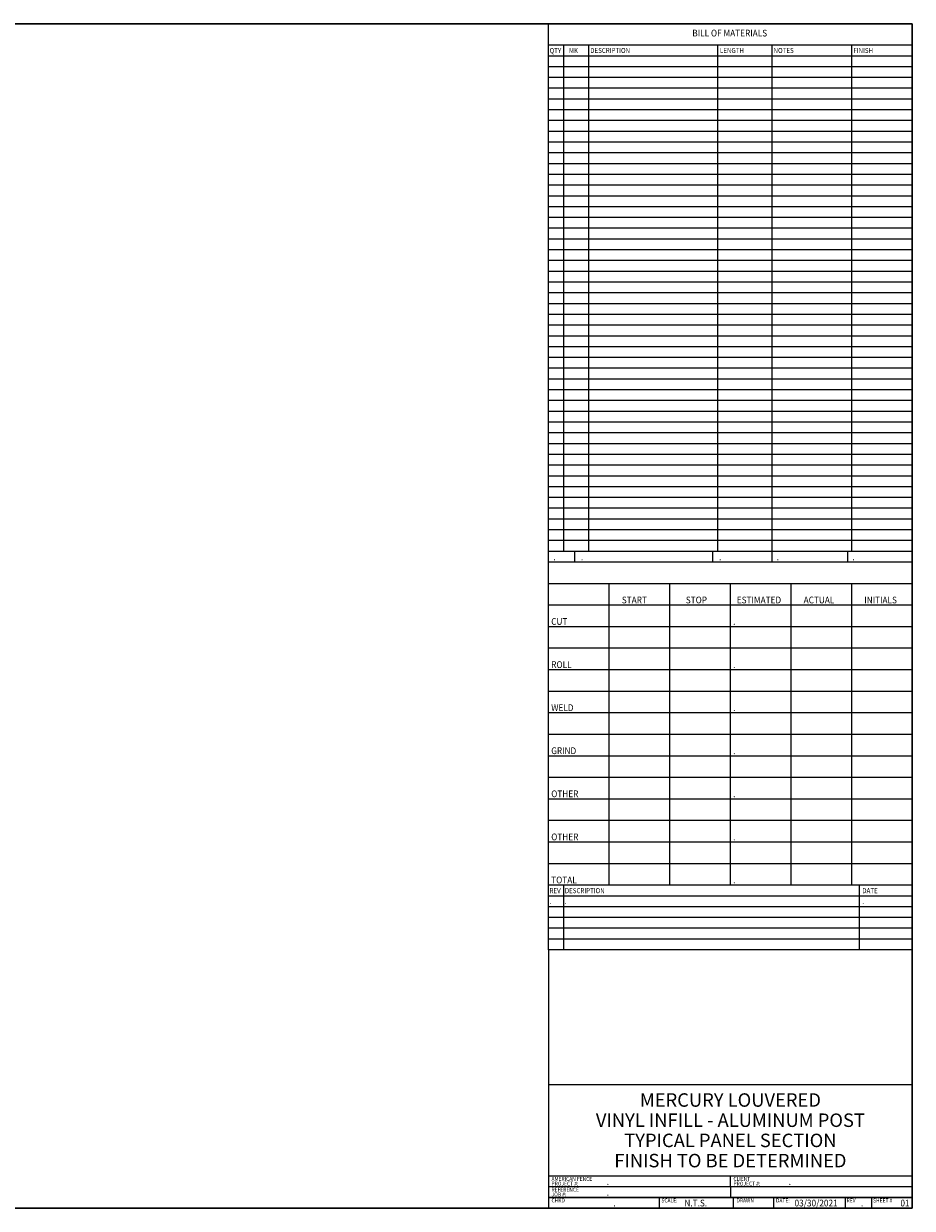
# Model space of a CAD drawing. Extents: x 2547 to 2819, y 2998 to 3174.
# Drawn here: x 2686 to 2819, y 2998 to 3174 of the extents above; entities that cross this region are included whole.
import ezdxf
from ezdxf.enums import TextEntityAlignment as Align

# ---------------------------------------------------------------- set-up
doc = ezdxf.new("R2010")
doc.units = 0
doc.header["$MEASUREMENT"] = 0
doc.header["$PDSIZE"] = 5
doc.layers.add('00 WR DIM', color=3, linetype='Continuous', lineweight=18)
doc.layers.add('00 WR SHEET', color=7, linetype='Continuous', lineweight=30)
doc.layers.add('00 WR SHEET 2', color=7, linetype='Continuous')
doc.layers.add('00 WR TEXT', color=3, linetype='Continuous')
doc.styles.add('00 WR TEXT', font='arial.ttf', dxfattribs={"width": 0.9})

msp = doc.modelspace()

# ---------------------------------------------------------------- linework, layer by layer
at = {"layer": '00 WR DIM'}
for p in [(2773.43703, 3065.09369), (2782.45173, 3065.09369), (2791.46643, 3065.09369), (2800.48113, 3055.49369), (2809.49583, 3055.49369)]:
    msp.add_point(p, dxfattribs=at)
at = {"layer": '00 WR SHEET', "color": 7}
for p, q in [((2546.51053, 3173.89369), (2818.51053, 3173.89369)), ((2818.51053, 3173.89369), (2818.51053, 2997.89369)), ((2818.51053, 2999.49369), (2764.42233, 2999.49369)), ((2818.51053, 2997.89369), (2546.51053, 2997.89369))]:
    msp.add_line(p, q, dxfattribs=at)
at = {"layer": '00 WR SHEET 2'}
for p, q in [((2764.42233, 3036.29369), (2764.42233, 3173.89369)), ((2818.51053, 3170.69369), (2764.42233, 3170.69369)), ((2766.68457, 3095.49369), (2766.68457, 3170.69369)), ((2770.4066, 3095.49369), (2770.4066, 3170.69369)), ((2789.60185, 3095.49369), (2789.60185, 3170.69369)), ((2797.66204, 3095.49369), (2797.66204, 3170.69369)), ((2809.51614, 3095.49369), (2809.51614, 3170.69369)), ((2818.51053, 3169.09369), (2764.42233, 3169.09369)), ((2818.51053, 3167.49369), (2764.42233, 3167.49369)), ((2818.51053, 3165.89369), (2764.42233, 3165.89369)), ((2818.51053, 3164.29369), (2764.42233, 3164.29369)), ((2818.51053, 3162.69369), (2764.42233, 3162.69369)), ((2818.51053, 3161.09369), (2764.42233, 3161.09369)), ((2818.51053, 3159.49369), (2764.42233, 3159.49369)), ((2818.51053, 3157.89369), (2764.42233, 3157.89369)), ((2818.51053, 3156.29369), (2764.42233, 3156.29369)), ((2818.51053, 3154.69369), (2764.42233, 3154.69369)), ((2818.51053, 3153.09369), (2764.42233, 3153.09369)), ((2818.51053, 3151.49369), (2764.42233, 3151.49369)), ((2818.51053, 3149.89369), (2764.42233, 3149.89369)), ((2818.51053, 3148.29369), (2764.42233, 3148.29369)), ((2818.51053, 3146.69369), (2764.42233, 3146.69369)), ((2818.51053, 3145.09369), (2764.42233, 3145.09369)), ((2818.51053, 3143.49369), (2764.42233, 3143.49369)), ((2818.51053, 3141.89369), (2764.42233, 3141.89369)), ((2818.51053, 3140.29369), (2764.42233, 3140.29369)), ((2818.51053, 3138.69369), (2764.42233, 3138.69369)), ((2818.51053, 3137.09369), (2764.42233, 3137.09369)), ((2818.51053, 3135.49369), (2764.42233, 3135.49369)), ((2818.51053, 3133.89369), (2764.42233, 3133.89369)), ((2818.51053, 3132.29369), (2764.42233, 3132.29369)), ((2818.51053, 3130.69369), (2764.42233, 3130.69369)), ((2818.51053, 3129.09369), (2764.42233, 3129.09369)), ((2818.51053, 3127.49369), (2764.42233, 3127.49369)), ((2818.51053, 3125.89369), (2764.42233, 3125.89369)), ((2818.51053, 3124.29369), (2764.42233, 3124.29369)), ((2818.51053, 3122.69369), (2764.42233, 3122.69369)), ((2818.51053, 3121.09369), (2764.42233, 3121.09369)), ((2818.51053, 3119.49369), (2764.42233, 3119.49369)), ((2818.51053, 3117.89369), (2764.42233, 3117.89369)), ((2818.51053, 3116.29369), (2764.42233, 3116.29369)), ((2818.51053, 3114.69369), (2764.42233, 3114.69369)), ((2818.51053, 3113.09369), (2764.42233, 3113.09369)), ((2818.51053, 3111.49369), (2764.42233, 3111.49369)), ((2818.51053, 3109.89369), (2764.42233, 3109.89369)), ((2818.51053, 3108.29369), (2764.42233, 3108.29369)), ((2818.51053, 3106.69369), (2764.42233, 3106.69369)), ((2818.51053, 3105.09369), (2764.42233, 3105.09369)), ((2818.51053, 3103.49369), (2764.42233, 3103.49369)), ((2818.51053, 3101.89369), (2764.42233, 3101.89369)), ((2818.51053, 3100.29369), (2764.42233, 3100.29369)), ((2818.51053, 3098.69369), (2764.42233, 3098.69369)), ((2818.51053, 3097.09369), (2764.42233, 3097.09369)), ((2818.51053, 3095.49369), (2764.42233, 3095.49369)), ((2768.33767, 3093.89369), (2768.33767, 3095.49369)), ((2788.86356, 3093.89369), (2788.86356, 3095.49369)), ((2797.66204, 3093.89369), (2797.66204, 3095.49369)), ((2808.91179, 3093.89369), (2808.91179, 3095.49369)), ((2818.51053, 3093.89369), (2764.42233, 3093.89369)), ((2818.51053, 3090.69369), (2764.42233, 3090.69369)), ((2773.43703, 3045.89369), (2773.43703, 3090.69369)), ((2782.45173, 3045.89369), (2782.45173, 3090.69369)), ((2791.46643, 3045.89369), (2791.46643, 3090.69369)), ((2800.48113, 3045.89369), (2800.48113, 3090.69369)), ((2809.49583, 3045.89369), (2809.49583, 3090.69369)), ((2818.51053, 3087.49369), (2764.42233, 3087.49369)), ((2818.51053, 3084.29369), (2764.42233, 3084.29369)), ((2818.51053, 3081.09369), (2764.42233, 3081.09369)), ((2818.51053, 3077.89369), (2764.42233, 3077.89369)), ((2818.51053, 3074.69369), (2764.42233, 3074.69369)), ((2818.51053, 3071.49369), (2764.42233, 3071.49369)), ((2818.51053, 3068.29369), (2764.42233, 3068.29369)), ((2818.51053, 3065.09369), (2764.42233, 3065.09369)), ((2818.51053, 3061.89369), (2764.42233, 3061.89369)), ((2818.51053, 3058.69369), (2764.42233, 3058.69369)), ((2818.51053, 3055.49369), (2764.42233, 3055.49369)), ((2818.51053, 3052.29369), (2764.42233, 3052.29369)), ((2818.51053, 3049.09369), (2764.42233, 3049.09369)), ((2764.42233, 3036.29369), (2764.42233, 3045.89369)), ((2818.51053, 3045.89369), (2764.42233, 3045.89369)), ((2766.69454, 3036.29369), (2766.69454, 3045.89369)), ((2810.66933, 3036.29369), (2810.66933, 3045.89369)), ((2818.51053, 3044.29369), (2764.42233, 3044.29369)), ((2818.51053, 3042.69369), (2764.42233, 3042.69369)), ((2818.51053, 3041.09369), (2764.42233, 3041.09369)), ((2818.51053, 3039.49369), (2764.42233, 3039.49369)), ((2818.51053, 3037.89369), (2764.42233, 3037.89369)), ((2764.42233, 3036.29369), (2764.42233, 2997.89369)), ((2818.51053, 3036.29369), (2764.42233, 3036.29369)), ((2818.51053, 3036.29369), (2764.42233, 3036.29369)), ((2764.42233, 3016.27067), (2818.51053, 3016.27067)), ((2818.51053, 3002.69369), (2764.42233, 3002.69369)), ((2791.46643, 3001.09369), (2791.46643, 3002.69369)), ((2818.51053, 3001.09369), (2764.42233, 3001.09369)), ((2791.46643, 3001.09369), (2791.46643, 2999.49369)), ((2780.90698, 2997.89369), (2780.90698, 2999.49369)), ((2791.90698, 2997.89369), (2791.90698, 2999.49369)), ((2797.90698, 2997.89369), (2797.90698, 2999.49369)), ((2808.57316, 2997.89369), (2808.57316, 2999.49369)), ((2812.51053, 2997.89369), (2812.51053, 2999.49369))]:
    msp.add_line(p, q, dxfattribs=at)

# ---------------------------------------------------------------- texts
at = {"layer": '00 WR TEXT', "style": '00 WR TEXT', "width": 0.9}
for s, p in [('BILL OF MATERIALS', (2785.8005, 3171.99525)), ('.', (2765.14777, 3094.17415)), ('.', (2769.24182, 3094.17415)), ('.', (2789.7677, 3094.17415)), ('.', (2798.34686, 3094.17415)), ('.', (2809.59661, 3094.17415)), ('START', (2775.32382, 3087.77415)), ('STOP', (2784.83534, 3087.77415)), ('ESTIMATED', (2792.41477, 3087.77415)), ('ACTUAL', (2802.35541, 3087.77415)), ('INITIALS', (2811.37011, 3087.77415)), ('CUT', (2764.83245, 3084.57415)), ('.', (2791.87655, 3084.57415)), ('ROLL', (2764.83245, 3078.17415)), ('.', (2791.87655, 3078.17415)), ('WELD', (2764.83245, 3071.77415)), ('.', (2791.87655, 3071.77415)), ('GRIND', (2764.83245, 3065.37415)), ('.', (2791.87655, 3065.37415)), ('OTHER', (2764.83245, 3058.97415)), ('.', (2791.87655, 3058.97415)), ('OTHER', (2764.83245, 3052.57415)), ('.', (2791.87655, 3052.57415)), ('TOTAL', (2764.83245, 3046.17415)), ('.', (2791.87655, 3046.17415)), ('.', (2773.08788, 3001.37415)), ('.', (2800.13198, 3001.37415)), ('.', (2773.08788, 2999.77415)), ('N.T.S.', (2784.62541, 2998.17415)), ('03/30/2021', (2801.00126, 2998.17415)), ('01', (2816.74054, 2998.17415)), ('.', (2774.06197, 2998.17415)), ('.', (2810.86771, 2998.17415))]:
    msp.add_text(s, height=1, dxfattribs=at).set_placement(p)
for s, height, p in [('QTY', 0.75, (2764.59588, 3170.26567)), ('MK', 0.75, (2767.46946, 3170.26567)), ('DESCRIPTION', 0.75, (2770.63676, 3170.28979)), ('LENGTH', 0.75, (2789.9072, 3170.28979)), ('NOTES', 0.75, (2797.8854, 3170.28979)), ('FINISH', 0.75, (2809.73949, 3170.28979)), ('REV', 0.75, (2764.57795, 3045.45906)), ('DESCRIPTION', 0.75, (2766.8606, 3045.45906)), ('DATE', 0.75, (2811.07462, 3045.45906)), ('.', 0.75, (2764.57795, 3043.85906)), ('.', 0.75, (2766.8606, 3043.85906)), ('.', 0.75, (2811.07462, 3043.85906)), ('AMERICAN FENCE', 0.6, (2764.87431, 3002.56299)), ('CLIENT', 0.6, (2791.91841, 3002.56299)), ('PROJECT #:', 0.6, (2764.87431, 3001.8596)), ('REFERENCE', 0.6, (2764.87431, 3000.96299)), ('PROJECT #:', 0.6, (2791.91841, 3001.8596)), ('JOB #:', 0.6, (2764.87431, 3000.2596)), ('CHKD', 0.6, (2764.87431, 2999.36299)), ('SCALE:', 0.6, (2781.21098, 2999.36299)), ('DRAWN', 0.6, (2792.36651, 2999.36299)), ('DATE:', 0.6, (2798.24524, 2999.36299)), ('REV', 0.6, (2808.74302, 2999.36299)), ('SHEET #', 0.6, (2812.67882, 2999.36299))]:
    msp.add_text(s, height=height, dxfattribs=at).set_placement(p, align=Align.TOP_LEFT)
at = {"layer": '00 WR TEXT', "char_height": 2, "attachment_point": 1, "style": '00 WR TEXT'}
for s, insert in [('\\pxqc;MERCURY LOUVERED', (2764.42233, 3014.98218)), ('\\pxqc;VINYL INFILL - ALUMINUM POST', (2764.42233, 3011.98218)), ('\\pxqc;TYPICAL PANEL SECTION', (2764.42233, 3008.98218)), ('\\pxqc;FINISH TO BE DETERMINED', (2764.42233, 3005.98218))]:
    msp.add_mtext_dynamic_manual_height_columns(s, width=54.0882052, gutter_width=0.66667, heights=[0], dxfattribs=dict(at, insert=insert))

doc.saveas('drawing.dxf')
